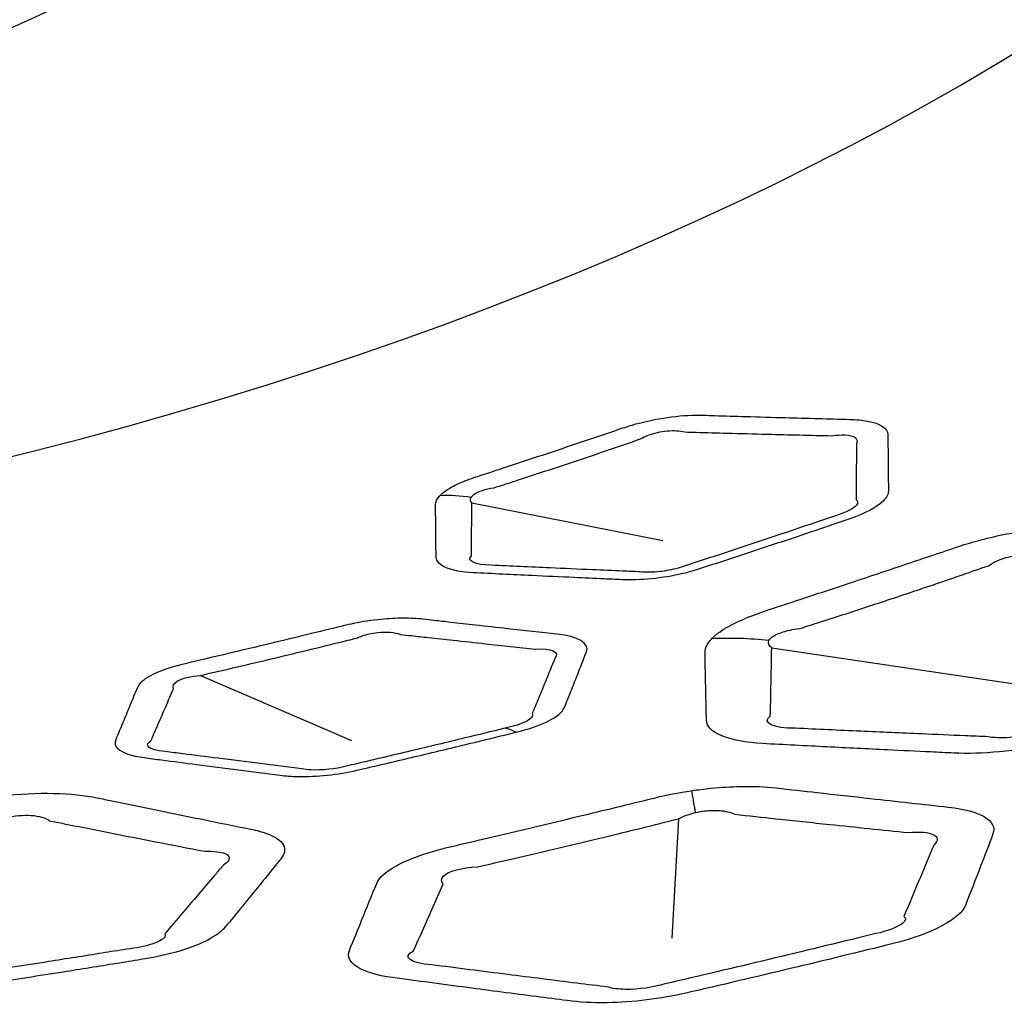
# Model space of a CAD drawing. Units: millimetres. Extents: x 14 to 1080, y -49 to 580.
# Drawn here: x 672 to 678, y 229 to 236 of the extents above; entities that cross this region are included whole.
import ezdxf

# ---------------------------------------------------------------- set-up
doc = ezdxf.new("R2010")
doc.units = ezdxf.units.MM
doc.header["$LTSCALE"] = 2
doc.layers.add('Visible (ISO)', color=7, linetype='Continuous', lineweight=35)
doc.layers.add('Visible Narrow (ISO)', color=7, linetype='Continuous', lineweight=25)

msp = doc.modelspace()

# ---------------------------------------------------------------- linework, layer by layer
at = {"layer": 'Visible (ISO)'}
for centre, major_axis, start_param, end_param in [((664.1111, 256.6072), (-65, 0), 5.551244, 8.585923), ((664.1111, 271.9521), (-118.631, 0), 6.246119, 9.461844), ((664.1111, 256.4538), (-65.0684, 0), 6.02289, 8.588871), ((664.1111, 253.5809), (-104.9108, 0), 0.312804, 1.744671)]:
    msp.add_ellipse(centre, major_axis=major_axis, ratio=0.57735, start_param=start_param, end_param=end_param, dxfattribs=at)
at = {"layer": 'Visible Narrow (ISO)'}
for p, q in [((674.4257, 232.5995), (675.6111, 232.365)), ((676.2886, 231.6981), (677.8111, 231.4726)), ((672.7388, 231.5276), (673.6782, 231.1243)), ((675.7101, 230.6375), (675.6681, 229.8959))]:
    msp.add_line(p, q, dxfattribs=at)
for centre, major_axis, ratio, start_param, end_param in [((664.1111, 256.8026), (-66.2422, 0), 0.57735, 5.553858, 8.583309), ((664.1111, 242.9007), (18.878, 0), 0.57735, 3.073521, 6.280584), ((664.1111, 241.2104), (12.3123, 0), 0.57735, 3.126183, 6.298595), ((674.3851, 231.7017), (0.7238, -0.69), 0.88853, 2.23577, 2.4422), ((676.3092, 229.3993), (1.7643, -1.7712), 0.882914, 2.31216, 2.463524), ((674.8356, 230.2261), (-0.2392, 0.971), 0.31037, 5.976801, 6.174101), ((676.1443, 228.4437), (-0.3752, 2.4717), 0.009307, 5.837578, 5.990896)]:
    msp.add_ellipse(centre, major_axis=major_axis, ratio=ratio, start_param=start_param, end_param=end_param, dxfattribs=at)
for points, knots in [([(674.2259, 232.6437), (674.2085, 232.6251), (674.2001, 232.6068), (674.2002, 232.5899), (674.2004, 232.5678), (674.2006, 232.5458), (674.2011, 232.4849), (674.2014, 232.4461), (674.2023, 232.3585), (674.2028, 232.3098), (674.2034, 232.2612), (674.204, 232.2104), (674.292, 232.1725), (674.4341, 232.1654), (674.5556, 232.1594), (674.6769, 232.1535), (674.8858, 232.1437), (674.9732, 232.1396), (675.1232, 232.1327), (675.1858, 232.1299), (675.2846, 232.1255), (675.3208, 232.1239), (675.3573, 232.1223), (675.4138, 232.1198), (675.4769, 232.1215), (675.6067, 232.1345), (675.6728, 232.1455), (675.7746, 232.1695), (675.8118, 232.1802), (675.946, 232.2239), (676.0448, 232.2562), (676.2424, 232.3215), (676.3411, 232.3544), (676.5179, 232.4137), (676.596, 232.4401), (676.7073, 232.4779), (676.7404, 232.4892), (676.774, 232.5007), (676.8675, 232.5327), (676.9414, 232.5718), (677.0029, 232.6323), (677.0137, 232.6543), (677.0135, 232.6743), (677.0132, 232.7124), (677.0129, 232.7505), (677.0123, 232.8269), (677.0119, 232.8652), (677.011, 232.9436), (677.0106, 232.9837), (677.0101, 233.0241), (677.0096, 233.0628), (676.9639, 233.0931), (676.8519, 233.1136), (676.8146, 233.117), (676.7741, 233.1181), (676.7075, 233.1199), (676.6409, 233.1217), (676.5077, 233.1254), (676.4411, 233.1273), (676.2916, 233.1315), (676.2088, 233.1339), (676.0622, 233.1382), (675.9984, 233.1401), (675.9107, 233.1427), (675.8868, 233.1434), (675.8627, 233.1441), (675.8031, 233.1459), (675.7361, 233.1426), (675.5967, 233.1254), (675.5248, 233.1113), (675.425, 233.0848), (675.3938, 233.0753), (675.3641, 233.0652), (675.2972, 233.0424), (675.2304, 233.0198), (675.0968, 232.9748), (675.03, 232.9524), (674.8972, 232.908), (674.8312, 232.886), (674.7155, 232.8477), (674.6658, 232.8313), (674.5758, 232.8017), (674.5355, 232.7885), (674.4804, 232.7704), (674.4656, 232.7656), (674.4507, 232.7608), (674.4124, 232.7482), (674.3765, 232.7346), (674.3139, 232.7062), (674.2868, 232.6914), (674.2491, 232.6656), (674.236, 232.6546), (674.2259, 232.6437)], [-0.653428, -0.653428, -0.653428, -0.653428, -0.611427, -0.611427, -0.611427, -0.556464, -0.556464, -0.459501, -0.459501, -0.337199, -0.337199, -0.337199, -0.209496, -0.209496, -0.209496, -0.100351, -0.100351, -0.021798, -0.021798, 0.034456, 0.034456, 0.067081, 0.067081, 0.067081, 0.117609, 0.117609, 0.166719, 0.166719, 0.197315, 0.197315, 0.282862, 0.282862, 0.368422, 0.368422, 0.436109, 0.436109, 0.46495, 0.46495, 0.46495, 0.54526, 0.54526, 0.592997, 0.592997, 0.592997, 0.683809, 0.683809, 0.774635, 0.774635, 0.869591, 0.869591, 0.869591, 0.960682, 0.960682, 0.997266, 0.997266, 0.997266, 1.057408, 1.057408, 1.117562, 1.117562, 1.192336, 1.192336, 1.249854, 1.249854, 1.271467, 1.271467, 1.271467, 1.325043, 1.325043, 1.37864, 1.37864, 1.404326, 1.404326, 1.404326, 1.462252, 1.462252, 1.520189, 1.520189, 1.577515, 1.577515, 1.620688, 1.620688, 1.655744, 1.655744, 1.668598, 1.668598, 1.668598, 1.701767, 1.701767, 1.734958, 1.734958, 1.759296, 1.759296, 1.759296, 1.759296]), ([(675.4743, 232.997), (675.488, 233.0054), (675.5038, 233.0131), (675.5568, 233.0336), (675.599, 233.0431), (675.6798, 233.0504), (675.718, 233.0483), (675.7479, 233.0402)], [-1.4043264, -1.4043264, -1.4043264, -1.4043264, -1.3786399, -1.3786399, -1.3250426, -1.3250426, -1.2714669, -1.2714669, -1.2714669, -1.2714669]), ([(675.7479, 233.0402), (675.7721, 233.0395), (675.7961, 233.0388), (675.8841, 233.0364), (675.948, 233.0347), (676.0951, 233.0307), (676.1782, 233.0285), (676.3282, 233.0247), (676.3951, 233.023), (676.5288, 233.0198), (676.5956, 233.0182), (676.6625, 233.0166)], [-1.2714669, -1.2714669, -1.2714669, -1.2714669, -1.2498537, -1.2498537, -1.1923357, -1.1923357, -1.1175622, -1.1175622, -1.0574079, -1.0574079, -0.997266, -0.997266, -0.997266, -0.997266]), ([(676.6625, 233.0166), (676.6921, 233.0211), (676.7196, 233.0228), (676.8008, 233.0187), (676.8298, 232.998), (676.8156, 232.9687)], [-0.997266, -0.997266, -0.997266, -0.997266, -0.9606817, -0.9606817, -0.8695912, -0.8695912, -0.8695912, -0.8695912]), ([(674.563, 232.6933), (674.5779, 232.698), (674.5927, 232.7028), (674.6479, 232.7206), (674.6883, 232.7337), (674.7784, 232.763), (674.828, 232.7793), (674.9436, 232.8174), (675.0095, 232.8392), (675.142, 232.8836), (675.2085, 232.906), (675.3414, 232.9513), (675.4078, 232.974), (675.4743, 232.997)], [-1.6685984, -1.6685984, -1.6685984, -1.6685984, -1.6557445, -1.6557445, -1.6206881, -1.6206881, -1.5775147, -1.5775147, -1.5201893, -1.5201893, -1.4622516, -1.4622516, -1.4043264, -1.4043264, -1.4043264, -1.4043264]), ([(676.8156, 232.9687), (676.8152, 232.9281), (676.8148, 232.8879), (676.814, 232.8091), (676.8137, 232.7707), (676.8131, 232.6942), (676.8128, 232.656), (676.8125, 232.6179)], [-0.8695912, -0.8695912, -0.8695912, -0.8695912, -0.7746346, -0.7746346, -0.6838095, -0.6838095, -0.5929967, -0.5929967, -0.5929967, -0.5929967]), ([(674.4209, 232.6336), (674.4248, 232.6403), (674.4315, 232.647), (674.4533, 232.662), (674.4706, 232.6701), (674.5122, 232.6838), (674.5367, 232.6895), (674.563, 232.6933)], [-1.75929567, -1.75929567, -1.75929567, -1.75929567, -1.73495753, -1.73495753, -1.70176722, -1.70176722, -1.6685984, -1.6685984, -1.6685984, -1.6685984]), ([(674.4224, 232.2699), (674.423, 232.3186), (674.4235, 232.3674), (674.4245, 232.4552), (674.4248, 232.4941), (674.4254, 232.5552), (674.4255, 232.5773), (674.4257, 232.5995)], [0.337199, 0.337199, 0.337199, 0.337199, 0.4595005, 0.4595005, 0.5564643, 0.5564643, 0.6114268, 0.6114268, 0.6114268, 0.6114268]), ([(676.8125, 232.6179), (676.8243, 232.6099), (676.8256, 232.5985), (676.7988, 232.5641), (676.7489, 232.5391), (676.6854, 232.5199)], [-0.5929967, -0.5929967, -0.5929967, -0.5929967, -0.5452604, -0.5452604, -0.4649496, -0.4649496, -0.4649496, -0.4649496]), ([(676.6854, 232.5199), (676.6517, 232.5085), (676.6185, 232.4972), (676.507, 232.4593), (676.4288, 232.4329), (676.2518, 232.3735), (676.1531, 232.3406), (675.9556, 232.2754), (675.8569, 232.243), (675.756, 232.2101), (675.7534, 232.2093), (675.7513, 232.2086)], [-0.4649496, -0.4649496, -0.4649496, -0.4649496, -0.436109, -0.436109, -0.3684216, -0.3684216, -0.2828622, -0.2828622, -0.1973154, -0.1973154, -0.195297, -0.195297, -0.195297, -0.195297]), ([(675.9161, 231.7558), (675.8876, 231.7261), (675.8741, 231.6971), (675.8745, 231.6702), (675.8758, 231.5882), (675.8773, 231.5066), (675.8802, 231.3664), (675.8815, 231.3079), (675.8829, 231.2492), (675.8847, 231.1728), (676.0185, 231.1154), (676.2323, 231.1041), (676.3659, 231.097), (676.4995, 231.0901), (676.758, 231.077), (676.8828, 231.0708), (677.0976, 231.0604), (677.1876, 231.0561), (677.3248, 231.0496), (677.3718, 231.0474), (677.4191, 231.0452), (677.5058, 231.0412), (677.6028, 231.0435), (677.8044, 231.0631), (677.9084, 231.0804), (678.0611, 231.1167), (678.1136, 231.1314), (678.163, 231.1474), (678.2874, 231.1876), (678.4116, 231.2281), (678.6691, 231.3129), (678.8024, 231.3573), (679.0351, 231.4355), (679.1346, 231.4692), (679.2789, 231.5185), (679.3237, 231.5338), (679.369, 231.5493), (679.4617, 231.5812), (679.5432, 231.6177), (679.6652, 231.6932), (679.7059, 231.7324), (679.7327, 231.7857), (679.7367, 231.8021), (679.7364, 231.8177), (679.7357, 231.8643), (679.735, 231.911), (679.7333, 232.0037), (679.7324, 232.0497), (679.7305, 232.1355), (679.7296, 232.1753), (679.7282, 232.2331), (679.7277, 232.2511), (679.7272, 232.2691), (679.7264, 232.3015), (679.706, 232.3304), (679.6267, 232.376), (679.568, 232.3927), (679.457, 232.4073), (679.4148, 232.4103), (679.3699, 232.4116), (679.2463, 232.415), (679.1229, 232.4184), (678.8699, 232.4255), (678.7403, 232.4292), (678.511, 232.4359), (678.4113, 232.4388), (678.2742, 232.4428), (678.2367, 232.444), (678.1993, 232.4451), (678.1063, 232.4478), (678.0011, 232.4427), (677.7841, 232.4152), (677.6727, 232.393), (677.5222, 232.3522), (677.4776, 232.3386), (677.435, 232.3241), (677.3261, 232.2872), (677.2173, 232.2504), (676.9999, 232.1774), (676.8913, 232.1411), (676.6844, 232.0723), (676.586, 232.0397), (676.4273, 231.9873), (676.367, 231.9675), (676.2299, 231.9226), (676.1529, 231.8961), (676.0422, 231.8454), (676.0008, 231.8224), (675.9472, 231.7848), (675.9299, 231.7702), (675.9161, 231.7558)], [-0.861711, -0.861711, -0.861711, -0.861711, -0.806273, -0.806273, -0.806273, -0.637391, -0.637391, -0.515451, -0.515451, -0.515451, -0.356525, -0.356525, -0.356525, -0.257189, -0.257189, -0.164494, -0.164494, -0.097661, -0.097661, -0.06269, -0.06269, -0.06269, 0.00152, 0.00152, 0.065749, 0.065749, 0.101345, 0.101345, 0.101345, 0.190912, 0.190912, 0.287191, 0.287191, 0.359137, 0.359137, 0.391657, 0.391657, 0.391657, 0.458268, 0.458268, 0.524898, 0.524898, 0.555474, 0.555474, 0.555474, 0.647091, 0.647091, 0.736871, 0.736871, 0.814363, 0.814363, 0.84931, 0.84931, 0.84931, 0.912077, 0.912077, 0.974861, 0.974861, 1.008297, 1.008297, 1.008297, 1.100395, 1.100395, 1.196959, 1.196959, 1.271239, 1.271239, 1.29912, 1.29912, 1.29912, 1.368359, 1.368359, 1.437619, 1.437619, 1.46836, 1.46836, 1.46836, 1.547047, 1.547047, 1.625744, 1.625744, 1.697236, 1.697236, 1.74115, 1.74115, 1.797089, 1.797089, 1.84012, 1.84012, 1.867013, 1.867013, 1.867013, 1.867013]), ([(677.6351, 232.2095), (677.651, 232.2206), (677.6694, 232.2308), (677.7358, 232.2598), (677.7916, 232.2733), (677.8988, 232.2824), (677.9494, 232.2778), (677.9869, 232.2641)], [-1.4683599, -1.4683599, -1.4683599, -1.4683599, -1.4376192, -1.4376192, -1.3683592, -1.3683592, -1.2991196, -1.2991196, -1.2991196, -1.2991196]), ([(675.4723, 232.1711), (675.4358, 232.1727), (675.3995, 232.1742), (675.3003, 232.1784), (675.2375, 232.1811), (675.087, 232.1876), (674.9993, 232.1915), (674.7896, 232.2008), (674.6677, 232.2063), (674.5456, 232.212)], [-0.0670807, -0.0670807, -0.0670807, -0.0670807, -0.034456, -0.034456, 0.0217982, 0.0217982, 0.1003513, 0.1003513, 0.2094964, 0.2094964, 0.2094964, 0.2094964]), ([(675.7513, 232.2086), (675.7259, 232.1991), (675.7141, 232.1959), (675.656, 232.1812), (675.615, 232.1744), (675.537, 232.1676), (675.5006, 232.1679), (675.4723, 232.1711)], [-0.195297, -0.195297, -0.195297, -0.195297, -0.1667187, -0.1667187, -0.1176094, -0.1176094, -0.0670807, -0.0670807, -0.0670807, -0.0670807]), ([(676.4629, 231.8187), (676.4758, 231.8228), (676.4969, 231.8296), (676.5743, 231.8542), (676.6348, 231.8736), (676.7935, 231.925), (676.8917, 231.9571), (677.0976, 232.0254), (677.2054, 232.0616), (677.4205, 232.1349), (677.5278, 232.172), (677.6351, 232.2095)], [-1.7534208, -1.7534208, -1.7534208, -1.7534208, -1.7411499, -1.7411499, -1.6972358, -1.6972358, -1.625744, -1.625744, -1.5470467, -1.5470467, -1.4683599, -1.4683599, -1.4683599, -1.4683599]), ([(674.6984, 231.1743), (674.7019, 231.1751), (674.7054, 231.176), (674.7089, 231.1769), (674.7793, 231.1942), (674.8433, 231.2159), (674.9528, 231.2689), (674.9897, 231.3009), (675.0014, 231.3301), (675.0147, 231.3634), (675.028, 231.3966), (675.0545, 231.4633), (675.0678, 231.4967), (675.0999, 231.578), (675.1187, 231.6258), (675.1376, 231.6741), (675.1586, 231.7276), (675.0854, 231.7699), (674.956, 231.7841), (674.8536, 231.7953), (674.7512, 231.8066), (674.5818, 231.8253), (674.5149, 231.8327), (674.3965, 231.8459), (674.345, 231.8516), (674.2592, 231.8612), (674.2247, 231.8651), (674.1675, 231.8715), (674.1446, 231.8741), (674.1217, 231.8767), (674.0849, 231.8808), (674.0439, 231.883), (673.9562, 231.8828), (673.9095, 231.8804), (673.805, 231.8702), (673.7468, 231.8614), (673.6693, 231.8456), (673.6477, 231.8408), (673.6267, 231.8356), (673.6081, 231.8311), (673.5897, 231.8266), (673.5712, 231.8221), (673.4179, 231.7846), (673.2646, 231.7476), (672.9584, 231.6744), (672.8059, 231.6384), (672.6525, 231.6027), (672.5604, 231.5812), (672.4796, 231.5533), (672.3831, 231.4999), (672.357, 231.4754), (672.3474, 231.4524), (672.332, 231.4152), (672.3166, 231.378), (672.2864, 231.3053), (672.2717, 231.2698), (672.2422, 231.1989), (672.2276, 231.1637), (672.2128, 231.128), (672.2044, 231.1078), (672.2087, 231.0885), (672.2531, 231.0465), (672.3108, 231.0271), (672.3889, 231.0168), (672.4251, 231.012), (672.4613, 231.0072), (672.57, 230.993), (672.6425, 230.9835), (672.8015, 230.9628), (672.888, 230.9517), (673.061, 230.9295), (673.1475, 230.9184), (673.2341, 230.9075), (673.268, 230.9032), (673.3054, 230.9004), (673.4598, 230.8971), (673.5957, 230.9115), (673.7128, 230.9386), (673.7347, 230.9437), (673.7565, 230.9488), (673.7783, 230.9539)], [0.5896845, 0.5896845, 0.5896845, 0.5896845, 0.5908438, 0.5908438, 0.5908438, 0.6139883, 0.6139883, 0.6427788, 0.6427788, 0.6427788, 0.6754317, 0.6754317, 0.7080897, 0.7080897, 0.7548598, 0.7548598, 0.7548598, 0.8065813, 0.8065813, 0.8065813, 0.8475144, 0.8475144, 0.8742394, 0.8742394, 0.8947972, 0.8947972, 0.9085311, 0.9085311, 0.9176652, 0.9176652, 0.9176652, 0.9323582, 0.9323582, 0.94706, 0.94706, 0.964605, 0.964605, 0.9715262, 0.9715262, 0.9715262, 0.9776103, 0.9776103, 0.9776103, 1.0280525, 1.0280525, 1.0784896, 1.0784896, 1.0784896, 1.10876, 1.10876, 1.1323397, 1.1323397, 1.1323397, 1.170386, 1.170386, 1.2068976, 1.2068976, 1.2434042, 1.2434042, 1.2434042, 1.2641124, 1.2641124, 1.2951777, 1.2951777, 1.2951777, 1.3095852, 1.3095852, 1.3384293, 1.3384293, 1.3728481, 1.3728481, 1.4072618, 1.4072618, 1.4072618, 1.4207508, 1.4207508, 1.4592362, 1.4592362, 1.4592362, 1.4664155, 1.4664155, 1.4664155, 1.4664155]), ([(672.7388, 231.5276), (672.8923, 231.5627), (673.0448, 231.5983), (673.3504, 231.6712), (673.503, 231.7084), (673.6556, 231.7463), (673.674, 231.7508), (673.6924, 231.7554), (673.7108, 231.76), (673.7212, 231.7649), (673.7323, 231.7693), (673.7736, 231.7834), (673.807, 231.7906), (673.8674, 231.7972), (673.8946, 231.7978), (673.9434, 231.7938), (673.9649, 231.7892), (673.9821, 231.7823), (674.0051, 231.7798), (674.0281, 231.7772), (674.0856, 231.7709), (674.1201, 231.7671), (674.2063, 231.7577), (674.258, 231.752), (674.3769, 231.7391), (674.4441, 231.7318), (674.6142, 231.7136), (674.7171, 231.7026), (674.8201, 231.6917), (674.9194, 231.6999), (674.975, 231.6724), (674.9418, 231.6335), (674.9218, 231.585), (674.902, 231.5371), (674.8684, 231.4556), (674.8546, 231.4222), (674.827, 231.3554), (674.8133, 231.3222), (674.7995, 231.2889), (674.8097, 231.276), (674.7952, 231.2574), (674.7299, 231.2254), (674.6874, 231.2121), (674.6412, 231.202), (674.6376, 231.2011), (674.6341, 231.2003), (674.6306, 231.1994)], [-1.0784896, -1.0784896, -1.0784896, -1.0784896, -1.0280525, -1.0280525, -0.9776103, -0.9776103, -0.9776103, -0.9715262, -0.9715262, -0.9715262, -0.964605, -0.964605, -0.94706, -0.94706, -0.9323582, -0.9323582, -0.9176652, -0.9176652, -0.9176652, -0.9085311, -0.9085311, -0.8947972, -0.8947972, -0.8742394, -0.8742394, -0.8475144, -0.8475144, -0.8065813, -0.8065813, -0.8065813, -0.7548598, -0.7548598, -0.7548598, -0.7080897, -0.7080897, -0.6754317, -0.6754317, -0.6427788, -0.6427788, -0.6427788, -0.6139883, -0.6139883, -0.5908438, -0.5908438, -0.5908438, -0.5896845, -0.5896845, -0.5896845, -0.5896845]), ([(676.2711, 231.7443), (676.2749, 231.7519), (676.2819, 231.7595), (676.3077, 231.7784), (676.3311, 231.7891), (676.3893, 231.8071), (676.4105, 231.8127), (676.4629, 231.8187)], [-1.8670135, -1.8670135, -1.8670135, -1.8670135, -1.8401195, -1.8401195, -1.7970892, -1.7970892, -1.7534208, -1.7534208, -1.7534208, -1.7534208]), ([(676.2798, 231.2751), (676.2814, 231.334), (676.2828, 231.3928), (676.2858, 231.5336), (676.2874, 231.6157), (676.2886, 231.6981)], [0.5154507, 0.5154507, 0.5154507, 0.5154507, 0.6373907, 0.6373907, 0.806273, 0.806273, 0.806273, 0.806273]), ([(673.7102, 230.9789), (673.6884, 230.9739), (673.6665, 230.9688), (673.6447, 230.9637), (673.5807, 230.9467), (673.4925, 230.9369), (673.4054, 230.9412), (673.3857, 230.9436), (673.37, 230.9471), (673.2832, 230.9579), (673.1964, 230.9687), (673.0227, 230.9906), (672.9358, 231.0015), (672.776, 231.0218), (672.7031, 231.0311), (672.5938, 231.0452), (672.5574, 231.0498), (672.521, 231.0545), (672.4647, 231.0596), (672.4245, 231.072), (672.407, 231.098), (672.4129, 231.1097), (672.4313, 231.1204), (672.4469, 231.1561), (672.4622, 231.1913), (672.4931, 231.2623), (672.5085, 231.2978), (672.5399, 231.3706), (672.5559, 231.4078), (672.5719, 231.4451), (672.5643, 231.4609), (672.5727, 231.4772), (672.6252, 231.5095), (672.6786, 231.5236), (672.7388, 231.5276)], [-1.4664155, -1.4664155, -1.4664155, -1.4664155, -1.4592362, -1.4592362, -1.4592362, -1.4207508, -1.4207508, -1.4072618, -1.4072618, -1.4072618, -1.3728481, -1.3728481, -1.3384293, -1.3384293, -1.3095852, -1.3095852, -1.2951777, -1.2951777, -1.2951777, -1.2641124, -1.2641124, -1.2434042, -1.2434042, -1.2434042, -1.2068976, -1.2068976, -1.170386, -1.170386, -1.1323397, -1.1323397, -1.1323397, -1.10876, -1.10876, -1.0784896, -1.0784896, -1.0784896, -1.0784896]), ([(674.6306, 231.1994), (674.5479, 231.1791), (674.4653, 231.1589), (674.2706, 231.1117), (674.1584, 231.0848), (673.9343, 231.0315), (673.8222, 231.0051), (673.7102, 230.9789)], [-0.5896845, -0.5896845, -0.5896845, -0.5896845, -0.5625338, -0.5625338, -0.525667, -0.525667, -0.4888052, -0.4888052, -0.4888052, -0.4888052]), ([(677.6327, 231.1464), (677.5852, 231.1484), (677.5379, 231.1503), (677.4, 231.1562), (677.3094, 231.1601), (677.0931, 231.1695), (676.9674, 231.175), (676.7067, 231.1867), (676.5718, 231.1929), (676.4368, 231.1992)], [0.06269, 0.06269, 0.06269, 0.06269, 0.097661, 0.097661, 0.1644942, 0.1644942, 0.2571886, 0.2571886, 0.3565248, 0.3565248, 0.3565248, 0.3565248]), ([(677.9919, 231.1926), (677.9711, 231.1837), (677.9467, 231.1753), (677.8721, 231.1549), (677.8169, 231.1454), (677.7142, 231.1379), (677.6674, 231.1398), (677.6327, 231.1464)], [-0.101345, -0.101345, -0.101345, -0.101345, -0.0657491, -0.0657491, -0.0015196, -0.0015196, 0.06269, 0.06269, 0.06269, 0.06269]), ([(673.7783, 230.9539), (673.8905, 230.98), (674.0026, 231.0064), (674.2268, 231.0597), (674.3389, 231.0866), (674.5334, 231.1338), (674.6158, 231.1539), (674.6984, 231.1743)], [0.4888052, 0.4888052, 0.4888052, 0.4888052, 0.525667, 0.525667, 0.5625338, 0.5625338, 0.5896845, 0.5896845, 0.5896845, 0.5896845]), ([(675.7917, 230.8115), (675.7116, 230.7996), (675.6322, 230.7838), (675.5574, 230.7656), (675.4015, 230.7275), (675.2458, 230.6897), (674.9031, 230.6073), (674.7164, 230.5628), (674.4534, 230.5008), (674.3772, 230.4829), (674.3005, 230.465), (674.1365, 230.4266), (673.9964, 230.3751), (673.8727, 230.2919), (673.8459, 230.2628), (673.8344, 230.2348), (673.8037, 230.1598), (673.7731, 230.0849), (673.7167, 229.9464), (673.6909, 229.8828), (673.6651, 229.8192), (673.6343, 229.7435), (673.7358, 229.677), (673.9322, 229.6504), (674.0874, 229.6294), (674.2426, 229.6086), (674.5405, 229.5691), (674.6832, 229.5504), (674.8899, 229.5235), (674.9539, 229.5152), (675.0179, 229.507), (675.0914, 229.4975), (675.1759, 229.4927), (675.4244, 229.4962), (675.6009, 229.5181), (675.7559, 229.5539), (675.9718, 229.6036), (676.1872, 229.6543), (676.616, 229.7568), (676.8292, 229.8087), (677.0422, 229.8615), (677.2847, 229.9215), (677.4595, 230.0163), (677.4918, 230.0986), (677.5237, 230.1796), (677.5552, 230.2607), (677.6122, 230.4088), (677.6377, 230.4755), (677.663, 230.5426), (677.6936, 230.6236), (677.5836, 230.6879), (677.3875, 230.7094), (677.2259, 230.7272), (677.0646, 230.7451), (676.7926, 230.7753), (676.6823, 230.7876), (676.4869, 230.8094), (676.4023, 230.8189), (676.3169, 230.8285), (676.2502, 230.836), (676.1751, 230.8393), (676.0353, 230.8365), (675.9732, 230.8327), (675.8708, 230.8224), (675.8311, 230.8174), (675.7917, 230.8115)], [-1.583813, -1.583813, -1.583813, -1.583813, -1.36118, -1.36118, -1.36118, -0.896606, -0.896606, -0.338232, -0.338232, -0.109434, -0.109434, -0.109434, 0.380005, 0.380005, 0.636771, 0.636771, 0.636771, 1.326976, 1.326976, 1.916783, 1.916783, 1.916783, 2.619764, 2.619764, 2.619764, 3.175032, 3.175032, 3.685061, 3.685061, 3.913478, 3.913478, 3.913478, 4.176217, 4.176217, 4.636643, 4.636643, 4.636643, 5.277928, 5.277928, 5.913246, 5.913246, 5.913246, 6.636541, 6.636541, 6.636541, 7.347971, 7.347971, 7.93023, 7.93023, 7.93023, 8.633283, 8.633283, 8.633283, 9.212938, 9.212938, 9.608723, 9.608723, 9.913173, 9.913173, 9.913173, 10.151036, 10.151036, 10.326666, 10.326666, 10.436434, 10.436434, 10.436434, 10.436434]), ([(669.6118, 230.4404), (669.563, 230.4166), (669.5274, 230.3913), (669.5055, 230.366), (669.4388, 230.289), (669.3723, 230.2123), (669.258, 230.0806), (669.2103, 230.0256), (669.1625, 229.9705), (669.1001, 229.8987), (669.1671, 229.826), (669.341, 229.7853), (669.4497, 229.7598), (669.5584, 229.7344), (669.7688, 229.6857), (669.8704, 229.6623), (670.0454, 229.6222), (670.1187, 229.6055), (670.2304, 229.5801), (670.2687, 229.5714), (670.3072, 229.5627), (670.3779, 229.5467), (670.4626, 229.5352), (670.6505, 229.5253), (670.7532, 229.5268), (670.9128, 229.5393), (670.9694, 229.5457), (671.0245, 229.5538), (671.163, 229.574), (671.3014, 229.5946), (671.5885, 229.638), (671.7372, 229.6609), (671.9968, 229.7018), (672.1078, 229.7194), (672.269, 229.7455), (672.319, 229.7536), (672.3696, 229.7619), (672.4732, 229.7788), (672.5708, 229.8017), (672.7335, 229.8556), (672.7988, 229.8867), (672.8636, 229.9331), (672.8798, 229.9479), (672.8919, 229.9626), (672.9283, 230.0065), (672.9645, 230.0505), (673.0362, 230.1379), (673.0715, 230.1812), (673.1373, 230.2622), (673.1677, 230.2997), (673.2117, 230.3543), (673.2254, 230.3713), (673.2391, 230.3883), (673.2637, 230.4189), (673.2692, 230.4489), (673.2386, 230.5029), (673.2025, 230.5268), (673.1211, 230.556), (673.0883, 230.5648), (673.0518, 230.5722), (672.9511, 230.5926), (672.8507, 230.6131), (672.6447, 230.6551), (672.5392, 230.6767), (672.3524, 230.7149), (672.2712, 230.7316), (672.1594, 230.7546), (672.1289, 230.7608), (672.0984, 230.7671), (672.0227, 230.7827), (671.9303, 230.7925), (671.7265, 230.7971), (671.6152, 230.7918), (671.4562, 230.7745), (671.4078, 230.768), (671.3604, 230.7604), (671.2392, 230.7409), (671.1181, 230.7216), (670.8759, 230.6835), (670.7548, 230.6647), (670.5239, 230.6291), (670.4141, 230.6124), (670.2369, 230.5856), (670.1695, 230.5754), (670.0162, 230.5526), (669.929, 230.5385), (669.7931, 230.5066), (669.7389, 230.4909), (669.6623, 230.4632), (669.6355, 230.4519), (669.6118, 230.4404)], [-0.861711, -0.861711, -0.861711, -0.861711, -0.806273, -0.806273, -0.806273, -0.637391, -0.637391, -0.515451, -0.515451, -0.515451, -0.356525, -0.356525, -0.356525, -0.257189, -0.257189, -0.164494, -0.164494, -0.097661, -0.097661, -0.06269, -0.06269, -0.06269, 0.00152, 0.00152, 0.065749, 0.065749, 0.101345, 0.101345, 0.101345, 0.190912, 0.190912, 0.287191, 0.287191, 0.359137, 0.359137, 0.391657, 0.391657, 0.391657, 0.458268, 0.458268, 0.524898, 0.524898, 0.555474, 0.555474, 0.555474, 0.647091, 0.647091, 0.736871, 0.736871, 0.814363, 0.814363, 0.84931, 0.84931, 0.84931, 0.912077, 0.912077, 0.974861, 0.974861, 1.008297, 1.008297, 1.008297, 1.100395, 1.100395, 1.196959, 1.196959, 1.271239, 1.271239, 1.29912, 1.29912, 1.29912, 1.368359, 1.368359, 1.437619, 1.437619, 1.46836, 1.46836, 1.46836, 1.547047, 1.547047, 1.625744, 1.625744, 1.697236, 1.697236, 1.74115, 1.74115, 1.797089, 1.797089, 1.84012, 1.84012, 1.867013, 1.867013, 1.867013, 1.867013]), ([(675.8157, 230.6755), (675.8347, 230.6799), (675.8542, 230.6833), (675.9047, 230.6893), (675.9354, 230.6903), (676.0016, 230.6857), (676.0344, 230.6778), (676.0584, 230.665)], [-10.4364339, -10.4364339, -10.4364339, -10.4364339, -10.3266656, -10.3266656, -10.1510362, -10.1510362, -9.9131729, -9.9131729, -9.9131729, -9.9131729]), ([(671.4619, 230.6228), (671.4829, 230.6311), (671.5055, 230.6381), (671.582, 230.6563), (671.6392, 230.6613), (671.7375, 230.6548), (671.7778, 230.6432), (671.8012, 230.6249)], [-1.4683599, -1.4683599, -1.4683599, -1.4683599, -1.4376192, -1.4376192, -1.3683592, -1.3683592, -1.2991196, -1.2991196, -1.2991196, -1.2991196]), ([(671.8012, 230.6249), (671.832, 230.6187), (671.8628, 230.6126), (671.9757, 230.59), (672.0578, 230.5736), (672.2466, 230.5362), (672.3534, 230.5152), (672.5622, 230.4744), (672.6641, 230.4546), (672.7662, 230.4348)], [-1.2991196, -1.2991196, -1.2991196, -1.2991196, -1.2712391, -1.2712391, -1.1969589, -1.1969589, -1.1003946, -1.1003946, -1.0082971, -1.0082971, -1.0082971, -1.0082971]), ([(674.4598, 230.3385), (674.5366, 230.3558), (674.6128, 230.3732), (674.8755, 230.4338), (675.0615, 230.4778), (675.4017, 230.5603), (675.556, 230.5985), (675.7101, 230.6375)], [0.109434, 0.109434, 0.109434, 0.109434, 0.338232, 0.338232, 0.896606, 0.896606, 1.36118, 1.36118, 1.36118, 1.36118]), ([(676.0584, 230.665), (676.1443, 230.6557), (676.2295, 230.6465), (676.4263, 230.6254), (676.5376, 230.6136), (676.8119, 230.5848), (676.9748, 230.5678), (677.1381, 230.5511)], [-9.913173, -9.913173, -9.913173, -9.913173, -9.608723, -9.608723, -9.212938, -9.212938, -8.633283, -8.633283, -8.633283, -8.633283]), ([(677.297, 230.4759), (677.2685, 230.4084), (677.2402, 230.3414), (677.1778, 230.1929), (677.1437, 230.1116), (677.1099, 230.0306)], [-7.93023, -7.93023, -7.93023, -7.93023, -7.347971, -7.347971, -6.636541, -6.636541, -6.636541, -6.636541]), ([(672.7662, 230.4348), (672.7948, 230.4358), (672.8205, 230.435), (672.883, 230.4275), (672.9091, 230.4164), (672.9233, 230.3867), (672.9113, 230.3683), (672.882, 230.349)], [-1.0082971, -1.0082971, -1.0082971, -1.0082971, -0.974861, -0.974861, -0.9120766, -0.9120766, -0.8493103, -0.8493103, -0.8493103, -0.8493103]), ([(672.882, 230.349), (672.8674, 230.3319), (672.8528, 230.3149), (672.8061, 230.2602), (672.7739, 230.2226), (672.7046, 230.1416), (672.6675, 230.0983), (672.5928, 230.011), (672.5552, 229.967), (672.5176, 229.9231)], [-0.8493103, -0.8493103, -0.8493103, -0.8493103, -0.8143634, -0.8143634, -0.7368711, -0.7368711, -0.6470914, -0.6470914, -0.5554738, -0.5554738, -0.5554738, -0.5554738]), ([(674.2477, 230.232), (674.2338, 230.2486), (674.2347, 230.2656), (674.2793, 230.311), (674.3622, 230.3345), (674.4598, 230.3385)], [-0.6367712, -0.6367712, -0.6367712, -0.6367712, -0.3800054, -0.3800054, 0.1094343, 0.1094343, 0.1094343, 0.1094343]), ([(674.0629, 229.8157), (674.0916, 229.8793), (674.1202, 229.943), (674.1818, 230.0817), (674.2149, 230.1567), (674.2477, 230.232)], [-1.916783, -1.916783, -1.916783, -1.916783, -1.326976, -1.326976, -0.636771, -0.636771, -0.636771, -0.636771]), ([(672.5176, 229.9231), (672.5217, 229.917), (672.5218, 229.9104), (672.5092, 229.8884), (672.4805, 229.872), (672.3951, 229.8444), (672.3388, 229.8333), (672.2799, 229.8266)], [-0.5554738, -0.5554738, -0.5554738, -0.5554738, -0.5248977, -0.5248977, -0.4582684, -0.4582684, -0.3916573, -0.3916573, -0.3916573, -0.3916573]), ([(676.91, 229.9178), (676.6913, 229.8636), (676.483, 229.8135), (676.0547, 229.7111), (675.8398, 229.6604), (675.625, 229.6105)], [-5.913246, -5.913246, -5.913246, -5.913246, -5.277928, -5.277928, -4.636643, -4.636643, -4.636643, -4.636643]), ([(672.2799, 229.8266), (672.2293, 229.8184), (672.1792, 229.8103), (672.0179, 229.7844), (671.9069, 229.7668), (671.6473, 229.7261), (671.4988, 229.7032), (671.2123, 229.6597), (671.0744, 229.639), (670.9363, 229.6187)], [-0.3916573, -0.3916573, -0.3916573, -0.3916573, -0.3591368, -0.3591368, -0.2871905, -0.2871905, -0.1909117, -0.1909117, -0.101345, -0.101345, -0.101345, -0.101345]), ([(675.272, 229.5911), (675.2076, 229.5991), (675.1432, 229.6071), (674.935, 229.6331), (674.7912, 229.6513), (674.4904, 229.6894), (674.3335, 229.7094), (674.1764, 229.7296)], [-3.913478, -3.913478, -3.913478, -3.913478, -3.685061, -3.685061, -3.175032, -3.175032, -2.619764, -2.619764, -2.619764, -2.619764]), ([(675.625, 229.6105), (675.5553, 229.5894), (675.4588, 229.5757), (675.3362, 229.5777), (675.2981, 229.5828), (675.272, 229.5911)], [-4.6366432, -4.6366432, -4.6366432, -4.6366432, -4.1762168, -4.1762168, -3.913478, -3.913478, -3.913478, -3.913478])]:
    msp.add_open_spline(points, degree=3, knots=knots, dxfattribs=at)
for points in [[(674.4257, 232.5995), (674.4159, 232.6103), (674.4142, 232.622), (674.4209, 232.6336)], [(674.5456, 232.212), (674.4464, 232.2133), (674.3897, 232.2405), (674.4224, 232.2699)], [(676.2886, 231.6981), (676.2694, 231.7126), (676.2633, 231.7285), (676.2711, 231.7443)], [(676.4368, 231.1992), (676.2985, 231.1971), (676.2222, 231.2337), (676.2798, 231.2751)], [(675.7101, 230.6375), (675.7407, 230.6536), (675.7771, 230.6666), (675.8157, 230.6755)], [(677.1381, 230.5511), (677.2803, 230.5665), (677.3549, 230.5296), (677.297, 230.4759)], [(677.1099, 230.0306), (677.1511, 230.0005), (677.0535, 229.9451), (676.91, 229.9178)], [(674.1764, 229.7296), (674.0434, 229.7376), (673.9881, 229.7792), (674.0629, 229.8157)]]:
    msp.add_open_spline(points, degree=3, dxfattribs=at)

doc.saveas('drawing.dxf')
